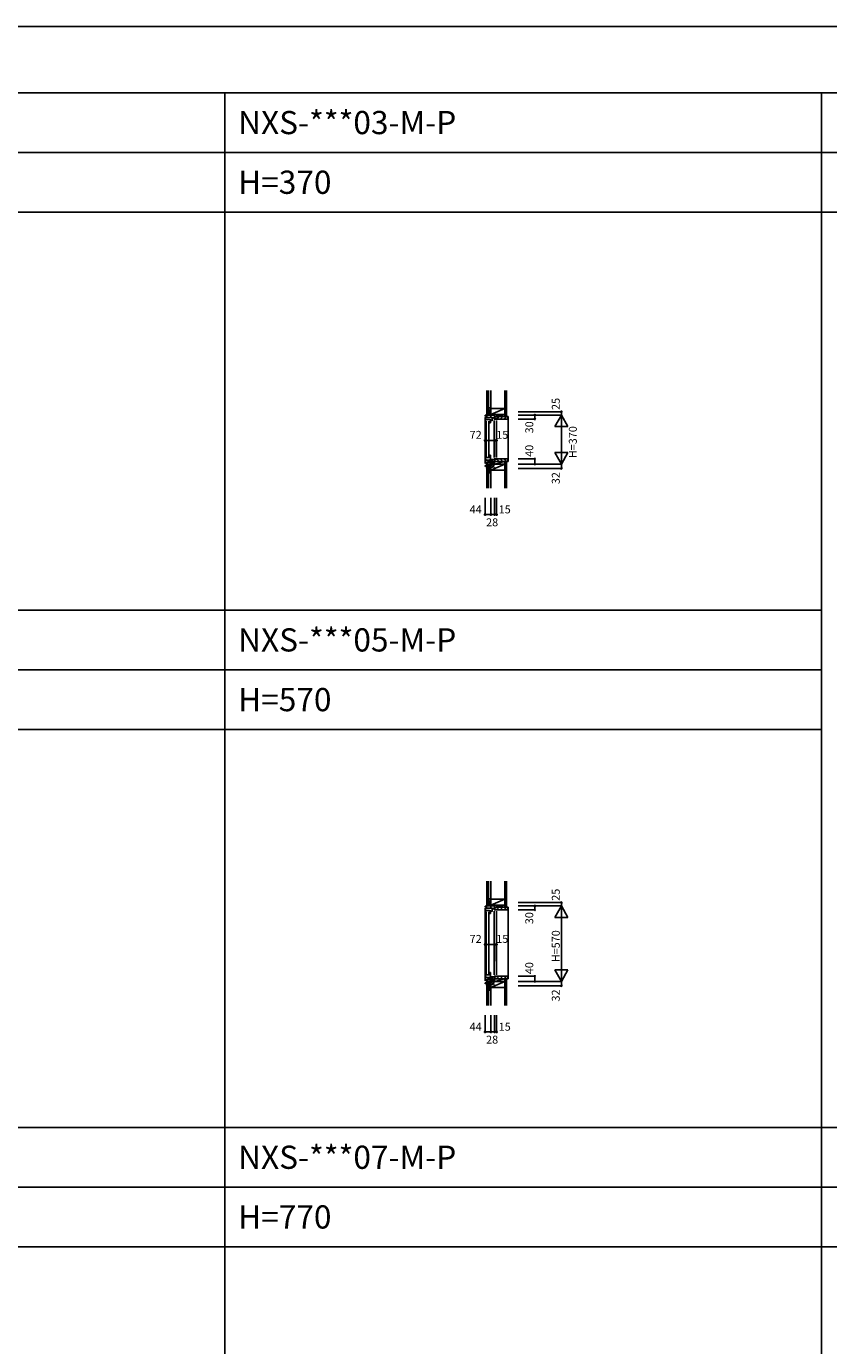
# Model space of a CAD drawing. Extents: x 0 to 27500, y 0 to 20000.
# Drawn here: x 16503 to 22553, y 10055 to 20000 of the extents above; entities that cross this region are included whole.
import ezdxf

# ---------------------------------------------------------------- set-up
doc = ezdxf.new("R2010")
doc.units = 0
doc.layers.get('0').update_dxf_attribs({"linetype": 'CONTINUOUS'})
for name, color, linetype in [('YKK_C1', 4, 'CONTINUOUS'), ('YKK_C2', 5, 'CONTINUOUS'), ('YKK_F1', 7, 'CONTINUOUS'), ('YKK_IN', 1, 'CONTINUOUS'), ('YKK_N1', 2, 'CONTINUOUS'), ('YKK_Z1', 7, 'CONTINUOUS')]:
    doc.layers.add(name, color=color, linetype=linetype)
doc.styles.add('EXTFONT', font='txt.shx', dxfattribs={"height": 60, "bigfont": 'EXTFONT'})
doc.styles.get("Standard").update_dxf_attribs({"font": 'txt.shx', "bigfont": 'bigfont.shx'})

msp = doc.modelspace()

# ---------------------------------------------------------------- linework, layer by layer
at = {"layer": 'YKK_C1'}
for p, q in [((19991.1, 17070), (19962.5, 17068.5)), ((19962.5, 17068.5), (19962.5, 17062.5)), ((19962.5, 16705), (19962.5, 17052.5)), ((19965.8, 17012), (19965.8, 17057)), ((19965.8, 17057), (19969.5, 17057)), ((19965.8, 17036), (19996.5, 17036)), ((19967.5, 17012), (19965.8, 17012)), ((19969.5, 17057), (19969.5, 17054)), ((19969.5, 16756), (19969.5, 17024)), ((19973.5, 17069.1), (19973.5, 17056.5)), ((19973.5, 17058.5), (19976.8, 17058.5)), ((19973.5, 17054), (19973.5, 17052)), ((19973.5, 17052), (20015.1, 17052)), ((19976.8, 17058.5), (19976.8, 17052)), ((20008.5, 17070), (19991.1, 17070)), ((19991.5, 16756), (19991.5, 17024)), ((20004, 17012), (19993.5, 17012)), ((19996.5, 17036), (19996.5, 17033.5)), ((19996.5, 17033.5), (20006.5, 17033.5)), ((20006.5, 17029), (20004, 17029)), ((20004, 17029), (20004, 17012)), ((20004.5, 17070), (20004.5, 17095)), ((20004.5, 17095), (20006.5, 17095)), ((20006.5, 17082.3), (20004.5, 17082.3)), ((20005.3, 17052), (20005.3, 17047)), ((20006.2, 17070), (20006.2, 17052)), ((20006.5, 17036), (20006.5, 17029)), ((20010.5, 17033.6), (20010.5, 17035.6)), ((20010.5, 17035.6), (20015.1, 17035.6)), ((20010.5, 17029), (20010.5, 17031.1)), ((20016.3, 17029), (20010.5, 17029)), ((20015.1, 17052), (20015.1, 17029)), ((20015.1, 17050), (20032.1, 17050)), ((20016.3, 17027.5), (20016.3, 17029)), ((20030.7, 17040), (20030.7, 17043)), ((20049.5, 17040), (20030.7, 17040)), ((20030.7, 16750), (20030.7, 17030)), ((20032.1, 17059.2), (20032.1, 17045)), ((20034.5, 17059.2), (20032.1, 17059.2)), ((20032.1, 17053.7), (20033.2, 17053.7)), ((20032.1, 17045), (20033.2, 17045)), ((20033.2, 17053.7), (20033.2, 17040)), ((20034.5, 17070), (20034.5, 17056.7)), ((20049.5, 16750), (20049.5, 17030)), ((19965.8, 16768), (19967.5, 16768)), ((19965.8, 16708), (19969.5, 16708)), ((19973.5, 16713), (19973.5, 16710.8)), ((20015.7, 16713), (19973.5, 16713)), ((19973.5, 16708.3), (19973.5, 16706.4)), ((19976.5, 16713), (19976.5, 16696.3)), ((19996.5, 16731.5), (19996.5, 16729)), ((19996.5, 16731.5), (20006.5, 16731.5)), ((20002.2, 16688), (20002.2, 16713)), ((20010.5, 16736), (20010.5, 16734)), ((20010.5, 16736), (20033.2, 16736)), ((20010.5, 16729.5), (20010.5, 16731.5)), ((20015.7, 16729.5), (20010.5, 16729.5)), ((20013.8, 16736), (20013.8, 16729.5)), ((20015.7, 16713), (20015.7, 16729.5)), ((20015.7, 16713.5), (20034.5, 16713.5)), ((20049.5, 16740), (20030.7, 16740)), ((20030.7, 16740), (20030.7, 16737)), ((20031.3, 16720), (20031.3, 16736)), ((20033.2, 16727.2), (20031.3, 16727.2)), ((20034.5, 16720), (20031.3, 16720)), ((20033.2, 16726.3), (20032.1, 16726.3)), ((20032.1, 16726.3), (20032.1, 16721.3)), ((20033.2, 16740), (20033.2, 16726.3)), ((20034.5, 16723.3), (20034.5, 16700)), ((20049.5, 16737.5), (20049.5, 16740)), ((19973.5, 16706.4), (19976.5, 16706.4)), ((19976.5, 16697.6), (19982.5, 16697.6)), ((19980, 16689.3), (19980, 16693)), ((20002.2, 16689.3), (19980, 16689.3)), ((19982.5, 16697.6), (20002.2, 16698.6)), ((20004.5, 16688), (20002.2, 16688)), ((20004.5, 16668), (20004.5, 16688)), ((20006.5, 16684.6), (20004.5, 16684.6)), ((20006.5, 16668), (20004.5, 16668)), ((19991.1, 13370), (19962.5, 13368.5)), ((19962.5, 13368.5), (19962.5, 13362.5)), ((19962.5, 12805), (19962.5, 13352.5)), ((19965.8, 13357), (19969.5, 13357)), ((19965.8, 13312), (19965.8, 13357)), ((19965.8, 13336), (19996.5, 13336)), ((19969.5, 13357), (19969.5, 13354)), ((19973.5, 13369.1), (19973.5, 13356.5)), ((19973.5, 13358.5), (19976.8, 13358.5)), ((19973.5, 13354), (19973.5, 13352)), ((19973.5, 13352), (20015.1, 13352)), ((19976.8, 13358.5), (19976.8, 13352)), ((20008.5, 13370), (19991.1, 13370)), ((19996.5, 13336), (19996.5, 13333.5)), ((19996.5, 13333.5), (20006.5, 13333.5)), ((20006.5, 13329), (20004, 13329)), ((20004, 13329), (20004, 13312)), ((20004.5, 13395), (20006.5, 13395)), ((20004.5, 13370), (20004.5, 13395)), ((20006.5, 13382.3), (20004.5, 13382.3)), ((20005.3, 13352), (20005.3, 13347)), ((20006.2, 13370), (20006.2, 13352)), ((20006.5, 13336), (20006.5, 13329)), ((20010.5, 13335.6), (20015.1, 13335.6)), ((20010.5, 13333.6), (20010.5, 13335.6)), ((20010.5, 13329), (20010.5, 13331.1)), ((20016.3, 13329), (20010.5, 13329)), ((20015.1, 13352), (20015.1, 13329)), ((20015.1, 13350), (20032.1, 13350)), ((20016.3, 13327.5), (20016.3, 13329)), ((20030.7, 13340), (20030.7, 13343)), ((20049.5, 13340), (20030.7, 13340)), ((20030.7, 12850), (20030.7, 13330)), ((20034.5, 13359.2), (20032.1, 13359.2)), ((20032.1, 13359.2), (20032.1, 13345)), ((20032.1, 13353.7), (20033.2, 13353.7)), ((20032.1, 13345), (20033.2, 13345)), ((20033.2, 13353.7), (20033.2, 13340)), ((20034.5, 13370), (20034.5, 13356.7)), ((20049.5, 12850), (20049.5, 13330)), ((19967.5, 13312), (19965.8, 13312)), ((19969.5, 12856), (19969.5, 13324)), ((19991.5, 12856), (19991.5, 13324)), ((20004, 13312), (19993.5, 13312)), ((19965.8, 12868), (19967.5, 12868)), ((19996.5, 12831.5), (19996.5, 12829)), ((19996.5, 12831.5), (20006.5, 12831.5)), ((20010.5, 12836), (20033.2, 12836)), ((20010.5, 12836), (20010.5, 12834)), ((20010.5, 12829.5), (20010.5, 12831.5)), ((20015.7, 12829.5), (20010.5, 12829.5)), ((20013.8, 12836), (20013.8, 12829.5)), ((20015.7, 12813), (20015.7, 12829.5)), ((20030.7, 12840), (20030.7, 12837)), ((20049.5, 12840), (20030.7, 12840)), ((20031.3, 12820), (20031.3, 12836)), ((20033.2, 12840), (20033.2, 12826.3)), ((20049.5, 12837.5), (20049.5, 12840)), ((19965.8, 12808), (19969.5, 12808)), ((19973.5, 12813), (19973.5, 12810.8)), ((20015.7, 12813), (19973.5, 12813)), ((19973.5, 12808.3), (19973.5, 12806.4)), ((19973.5, 12806.4), (19976.5, 12806.4)), ((19976.5, 12813), (19976.5, 12796.3)), ((19976.5, 12797.6), (19982.5, 12797.6)), ((19980, 12789.3), (19980, 12793)), ((20002.2, 12789.3), (19980, 12789.3)), ((19982.5, 12797.6), (20002.2, 12798.6)), ((20002.2, 12788), (20002.2, 12813)), ((20004.5, 12788), (20002.2, 12788)), ((20004.5, 12768), (20004.5, 12788)), ((20006.5, 12784.6), (20004.5, 12784.6)), ((20006.5, 12768), (20004.5, 12768)), ((20015.7, 12813.5), (20034.5, 12813.5)), ((20033.2, 12827.2), (20031.3, 12827.2)), ((20034.5, 12820), (20031.3, 12820)), ((20032.1, 12826.3), (20032.1, 12821.3)), ((20033.2, 12826.3), (20032.1, 12826.3)), ((20034.5, 12823.3), (20034.5, 12800))]:
    msp.add_line(p, q, dxfattribs=at)
at = {"layer": 'YKK_C1', "linetype": 'Continuous'}
for p, q in [((19965.8, 16768), (19965.8, 16708)), ((20004, 16750.5), (19965.8, 16750.5)), ((19965.8, 16729), (19996.5, 16729)), ((20004, 16768), (19993.5, 16768)), ((20004, 16768), (20004, 16736)), ((20006.5, 16736), (20004, 16736)), ((20006.5, 16729), (20006.5, 16736)), ((19965.8, 12868), (19965.8, 12808)), ((20004, 12850.5), (19965.8, 12850.5)), ((20004, 12868), (19993.5, 12868)), ((20004, 12868), (20004, 12836)), ((20006.5, 12836), (20004, 12836)), ((20006.5, 12829), (20006.5, 12836)), ((19965.8, 12829), (19996.5, 12829))]:
    msp.add_line(p, q, dxfattribs=at)
at = {"layer": 'YKK_C1', "linetype": 'ByBlock'}
for p, q in [((19973, 16689.2), (19962.5, 16688.8)), ((19962.5, 16688.8), (19962.5, 16683)), ((19962.5, 16683), (19965.5, 16683)), ((19973, 16693.3), (19973, 16689.2)), ((19976, 16696.3), (19976.5, 16696.3)), ((19973, 12789.2), (19962.5, 12788.8)), ((19962.5, 12788.8), (19962.5, 12783)), ((19962.5, 12783), (19965.5, 12783)), ((19973, 12793.3), (19973, 12789.2)), ((19976, 12796.3), (19976.5, 12796.3))]:
    msp.add_line(p, q, dxfattribs=at)
for centre, radius, start, end in [((19976, 16693.3), 3, 90.00001, 179.99999), ((19976.5, 16693), 3.5, 0.00001, 89.99999), ((19976, 12793.3), 3, 90.00001, 179.99999), ((19976.5, 12793), 3.5, 0.00001, 89.99999)]:
    msp.add_arc(centre, radius, start, end, dxfattribs=at)
at = {"layer": 'YKK_C2', "linetype": 'Continuous'}
for p, q in [((19976.5, 17076), (19979.7, 17079.2)), ((19976.5, 17070.4), (19985.4, 17079.2)), ((19976.5, 17079.2), (19976.5, 17069.2)), ((19989.5, 17079.2), (19976.5, 17079.2)), ((19988.5, 17079.2), (19976.5, 17079.2)), ((19981.3, 17069.5), (19986.5, 17074.7)), ((19986.5, 17079.2), (19986.5, 17069.8)), ((20035.5, 17055.3), (20040.2, 17060)), ((20049.5, 17041), (20068.5, 17060)), ((20076.8, 17040), (20096.8, 17060)), ((20105, 17040), (20125, 17060)), ((20132.9, 17060), (20137.5, 17060)), ((20137.5, 16720), (20137.5, 17060)), ((20035.5, 16724.7), (20040.2, 16720)), ((20049.5, 16739), (20068.5, 16720)), ((20076.8, 16740), (20096.8, 16720)), ((20105, 16740), (20125, 16720)), ((19989.5, 16678.5), (19976.5, 16678.5)), ((19988.5, 16678.5), (19976.5, 16678.5)), ((19986.5, 16678.5), (19986.5, 16688.5)), ((19989.1, 16678.5), (19989.2, 16678.5)), ((19988.5, 13379.2), (19976.5, 13379.2)), ((19989.5, 13379.2), (19976.5, 13379.2)), ((19976.5, 13379.2), (19976.5, 13369.2)), ((19976.5, 13370.4), (19985.4, 13379.2)), ((19976.5, 13376), (19979.7, 13379.2)), ((19981.3, 13369.5), (19986.5, 13374.7)), ((19986.5, 13379.2), (19986.5, 13369.8)), ((20035.5, 13355.3), (20040.2, 13360)), ((20049.5, 13341), (20068.5, 13360)), ((20076.8, 13340), (20096.8, 13360)), ((20105, 13340), (20125, 13360)), ((20132.9, 13360), (20137.5, 13360)), ((20137.5, 12820), (20137.5, 13360)), ((20049.5, 12839), (20068.5, 12820)), ((20076.8, 12840), (20096.8, 12820)), ((20105, 12840), (20125, 12820)), ((19988.5, 12778.5), (19976.5, 12778.5)), ((19989.5, 12778.5), (19976.5, 12778.5)), ((19986.5, 12778.5), (19986.5, 12788.5)), ((19989.1, 12778.5), (19989.2, 12778.5)), ((20035.5, 12824.7), (20040.2, 12820))]:
    msp.add_line(p, q, dxfattribs=at)
at = {"layer": 'YKK_C2', "linetype": 'ByBlock'}
for p, q in [((20035.5, 17060), (20134.5, 17060)), ((20035.5, 17045), (20035.5, 17060)), ((20037.5, 17043), (20035.5, 17045)), ((20049.5, 17043), (20037.5, 17043)), ((20049.5, 17040), (20049.5, 17043)), ((20132.5, 17040), (20049.5, 17040)), ((20134.5, 17060), (20134.5, 17042)), ((20037.5, 16737), (20035.5, 16735)), ((20035.5, 16735), (20035.5, 16720)), ((20035.5, 16720), (20134.5, 16720)), ((20049.5, 16737), (20037.5, 16737)), ((20132.5, 16740), (20049.5, 16740)), ((20049.5, 16740), (20049.5, 16737)), ((20134.5, 16720), (20134.5, 16738)), ((20035.5, 13360), (20134.5, 13360)), ((20035.5, 13345), (20035.5, 13360)), ((20037.5, 13343), (20035.5, 13345)), ((20049.5, 13343), (20037.5, 13343)), ((20049.5, 13340), (20049.5, 13343)), ((20132.5, 13340), (20049.5, 13340)), ((20134.5, 13360), (20134.5, 13342)), ((20037.5, 12837), (20035.5, 12835)), ((20035.5, 12835), (20035.5, 12820)), ((20049.5, 12837), (20037.5, 12837)), ((20132.5, 12840), (20049.5, 12840)), ((20049.5, 12840), (20049.5, 12837)), ((20134.5, 12820), (20134.5, 12838)), ((20035.5, 12820), (20134.5, 12820))]:
    msp.add_line(p, q, dxfattribs=at)
at = {"layer": 'YKK_C2'}
for p, q in [((20134.5, 16720), (20137.5, 16720)), ((19974.1, 16689.1), (19975.9, 16690.8)), ((19976, 16685.3), (19979.3, 16688.7)), ((19976.5, 16680.2), (19984.8, 16688.5)), ((19976.5, 16678.5), (19976.5, 16683.2)), ((19980.5, 16678.5), (19986.5, 16684.6)), ((19989, 16678.5), (19989, 16678.5)), ((19974.1, 12789.1), (19975.9, 12790.8)), ((19976, 12785.3), (19979.3, 12788.7)), ((19976.5, 12780.2), (19984.8, 12788.5)), ((19976.5, 12778.5), (19976.5, 12783.2)), ((19980.5, 12778.5), (19986.5, 12784.6)), ((19989, 12778.5), (19989, 12778.5)), ((20134.5, 12820), (20137.5, 12820))]:
    msp.add_line(p, q, dxfattribs=at)
at = {"layer": 'YKK_C2', "linetype": 'ByBlock'}
for centre, start, end in [((20132.5, 17042), 270.00001, 359.99999), ((20132.5, 16738), 0.00001, 89.99999), ((20132.5, 13342), 270.00001, 359.99999), ((20132.5, 12838), 0.00001, 89.99999)]:
    msp.add_arc(centre, 2, start, end, dxfattribs=at)
at = {"layer": 'YKK_C2'}
for centre in [(19971, 16683), (19971, 12783)]:
    msp.add_arc(centre, 5.47, 358.42983, 66.27508, dxfattribs=at)
at = {"layer": 'YKK_F1', "color": 7}
for p, q in [((0, 20000), (27500, 20000)), ((0, 19500), (27000, 19500)), ((18000, 0), (18000, 19500)), ((22500, 0), (22500, 19500)), ((0, 19050), (27000, 19050)), ((0, 18600), (27000, 18600)), ((0, 15600), (22500, 15600)), ((0, 15150), (22500, 15150)), ((0, 14700), (22500, 14700)), ((0, 11700), (27000, 11700)), ((0, 11250), (27000, 11250)), ((0, 10800), (27000, 10800))]:
    msp.add_line(p, q, dxfattribs=at)
at = {"layer": 'YKK_IN', "linetype": 'Continuous'}
for p, q in [((20041.9, 16664.6), (19971.2, 16735.4)), ((20041.9, 16735.4), (19971.2, 16664.6)), ((20041.9, 12835.4), (19971.2, 12764.6)), ((20041.9, 12764.6), (19971.2, 12835.4))]:
    msp.add_line(p, q, dxfattribs=at)
for centre in [(20006.5, 16700), (20006.5, 12800)]:
    msp.add_circle(centre, 25, dxfattribs=at)
at = {"layer": 'YKK_N1', "linetype": 'Continuous'}
for p, q in [((20212.5, 17095), (20537.5, 17095)), ((20212.5, 17070), (20537.5, 17070)), ((20212.5, 17040), (20337.5, 17040)), ((20337.5, 17070), (20337.5, 17040)), ((20487.5, 16983.4), (20537.5, 17070)), ((20537.5, 17095), (20537.5, 17070)), ((20537.5, 17070), (20537.5, 16700)), ((20537.5, 17070), (20587.5, 16983.4)), ((20487.5, 16983.4), (20587.5, 16983.4)), ((19962.5, 16878.8), (20034.5, 16878.8)), ((20034.5, 16753.8), (20034.5, 16878.8)), ((20049.5, 16753.8), (20049.5, 16878.8)), ((20212.5, 16740), (20337.5, 16740)), ((20337.5, 16740), (20337.5, 16700)), ((20537.5, 16700), (20487.5, 16786.6)), ((20587.5, 16786.6), (20487.5, 16786.6)), ((20587.5, 16786.6), (20537.5, 16700)), ((20212.5, 16700), (20537.5, 16700)), ((20212.5, 16668), (20537.5, 16668)), ((20537.5, 16700), (20537.5, 16668)), ((19962.5, 16320), (19962.5, 16445)), ((20006.5, 16320), (20006.5, 16445)), ((20034.5, 16320), (20034.5, 16445)), ((20049.5, 16320), (20049.5, 16445)), ((19962.5, 16320), (20006.5, 16320)), ((20006.5, 16320), (20034.5, 16320)), ((20034.5, 16320), (20049.5, 16320)), ((20212.5, 13395), (20537.5, 13395)), ((20212.5, 13370), (20537.5, 13370)), ((20212.5, 13340), (20337.5, 13340)), ((20337.5, 13370), (20337.5, 13340)), ((20487.5, 13283.4), (20537.5, 13370)), ((20537.5, 13395), (20537.5, 13370)), ((20537.5, 13370), (20537.5, 12800)), ((20537.5, 13370), (20587.5, 13283.4)), ((20487.5, 13283.4), (20587.5, 13283.4)), ((19962.5, 13078.8), (20034.5, 13078.8)), ((20034.5, 12953.8), (20034.5, 13078.8)), ((20049.5, 12953.8), (20049.5, 13078.8)), ((20212.5, 12840), (20337.5, 12840)), ((20337.5, 12840), (20337.5, 12800)), ((20537.5, 12800), (20487.5, 12886.6)), ((20587.5, 12886.6), (20487.5, 12886.6)), ((20587.5, 12886.6), (20537.5, 12800)), ((20212.5, 12800), (20537.5, 12800)), ((20212.5, 12768), (20537.5, 12768)), ((20537.5, 12800), (20537.5, 12768)), ((19962.5, 12420), (19962.5, 12545)), ((20006.5, 12420), (20006.5, 12545)), ((20034.5, 12420), (20034.5, 12545)), ((20049.5, 12420), (20049.5, 12545)), ((19962.5, 12420), (20006.5, 12420)), ((20006.5, 12420), (20034.5, 12420)), ((20034.5, 12420), (20049.5, 12420))]:
    msp.add_line(p, q, dxfattribs=at)
at = {"layer": 'YKK_N1'}
for p, q in [((20034.5, 16878.8), (20049.5, 16878.8)), ((20034.5, 13078.8), (20049.5, 13078.8))]:
    msp.add_line(p, q, dxfattribs=at)
at = {"layer": 'YKK_N1', "linetype": 'Continuous'}
for centre in [(20337.5, 17070), (20337.5, 17040), (20537.5, 17095), (19962.5, 16878.8), (20034.5, 16878.8), (20049.5, 16878.8), (20337.5, 16740), (20337.5, 16700), (20537.5, 16668), (19962.5, 16320), (20006.5, 16320), (20034.5, 16320), (20049.5, 16320), (20337.5, 13370), (20337.5, 13340), (20537.5, 13395), (19962.5, 13078.8), (20034.5, 13078.8), (20049.5, 13078.8), (20337.5, 12840), (20337.5, 12800), (20537.5, 12768), (19962.5, 12420), (20006.5, 12420), (20034.5, 12420), (20049.5, 12420)]:
    msp.add_circle(centre, 5, dxfattribs=at)
at = {"layer": 'YKK_Z1', "linetype": 'Continuous'}
for p, q in [((19976.5, 17255), (19976.5, 17079.2)), ((19988.5, 17255), (19988.5, 17079.2)), ((20006.5, 17120), (20006.5, 17255)), ((20006.5, 17255), (20006.5, 17120)), ((20111.5, 17255), (20111.5, 17060)), ((20124, 17255), (20124, 17060)), ((19988.5, 17124.2), (19988.5, 17079.2)), ((19988.5, 17124.2), (20004.5, 17124.2)), ((20004.5, 17119.2), (19988.5, 17079.2)), ((20006.5, 17070), (20006.5, 17124.2)), ((20006.5, 17075), (20111.5, 17120)), ((20111.5, 17120), (20006.5, 17120)), ((20111.5, 17075), (20111.5, 17120)), ((19988.5, 17079.2), (20003.5, 17079.2)), ((20003.5, 17079.2), (19989.5, 17079.2)), ((20006.5, 17075), (20111.5, 17075)), ((20034.5, 17075), (20006.5, 17075)), ((20034.5, 17075), (20006.5, 17070)), ((20034.5, 17070), (20006.5, 17070)), ((20111.5, 17075), (20034.5, 17075)), ((20111.5, 17075), (20034.5, 17060)), ((20034.5, 17070), (20034.5, 17075)), ((20034.5, 17060), (20034.5, 17075)), ((20111.5, 17060), (20034.5, 17060)), ((20111.5, 17060), (20124, 17060)), ((20034.5, 16700), (20111.5, 16720)), ((20111.5, 16720), (20034.5, 16720)), ((20034.5, 16720), (20034.5, 16700)), ((20111.5, 16520), (20111.5, 16720)), ((20111.5, 16720), (20111.5, 16700)), ((20124, 16720), (20111.5, 16720)), ((20124, 16520), (20124, 16720)), ((19976.5, 16520), (19976.5, 16678.5)), ((19988.5, 16520), (19988.5, 16678.5)), ((19988.5, 16633.5), (19988.5, 16678.5)), ((19988.5, 16678.5), (20003.5, 16678.5)), ((20003.5, 16671), (19988.5, 16633.5)), ((19988.5, 16633.5), (20005.5, 16633.5)), ((20003.5, 16678.5), (19989.5, 16678.5)), ((20006.5, 16655), (20111.5, 16700)), ((20111.5, 16700), (20006.5, 16700)), ((20006.5, 16700), (20006.5, 16655)), ((20006.5, 16655), (20006.5, 16520)), ((20006.5, 16520), (20006.5, 16655)), ((20006.5, 16655), (20111.5, 16655)), ((20034.5, 16700), (20111.5, 16700)), ((19976.5, 13555), (19976.5, 13379.2)), ((19988.5, 13555), (19988.5, 13379.2)), ((20006.5, 13555), (20006.5, 13420)), ((20006.5, 13420), (20006.5, 13555)), ((20111.5, 13555), (20111.5, 13360)), ((20124, 13555), (20124, 13360)), ((19988.5, 13424.2), (19988.5, 13379.2)), ((19988.5, 13424.2), (20004.5, 13424.2)), ((20004.5, 13419.2), (19988.5, 13379.2)), ((19988.5, 13379.2), (20003.5, 13379.2)), ((20003.5, 13379.2), (19989.5, 13379.2)), ((20006.5, 13370), (20006.5, 13424.2)), ((20006.5, 13375), (20111.5, 13420)), ((20111.5, 13420), (20006.5, 13420)), ((20006.5, 13375), (20111.5, 13375)), ((20034.5, 13375), (20006.5, 13370)), ((20034.5, 13375), (20006.5, 13375)), ((20034.5, 13370), (20006.5, 13370)), ((20111.5, 13375), (20034.5, 13360)), ((20111.5, 13375), (20034.5, 13375)), ((20034.5, 13360), (20034.5, 13375)), ((20034.5, 13370), (20034.5, 13375)), ((20111.5, 13360), (20034.5, 13360)), ((20111.5, 13375), (20111.5, 13420)), ((20111.5, 13360), (20124, 13360)), ((19976.5, 12620), (19976.5, 12778.5)), ((19988.5, 12733.5), (19988.5, 12778.5)), ((19988.5, 12620), (19988.5, 12778.5)), ((19988.5, 12778.5), (20003.5, 12778.5)), ((20003.5, 12771), (19988.5, 12733.5)), ((19988.5, 12733.5), (20005.5, 12733.5)), ((20003.5, 12778.5), (19989.5, 12778.5)), ((20111.5, 12800), (20006.5, 12800)), ((20006.5, 12755), (20111.5, 12800)), ((20006.5, 12800), (20006.5, 12755)), ((20006.5, 12620), (20006.5, 12755)), ((20006.5, 12755), (20006.5, 12620)), ((20006.5, 12755), (20111.5, 12755)), ((20111.5, 12820), (20034.5, 12820)), ((20034.5, 12800), (20111.5, 12820)), ((20034.5, 12820), (20034.5, 12800)), ((20034.5, 12800), (20111.5, 12800)), ((20111.5, 12620), (20111.5, 12820)), ((20124, 12820), (20111.5, 12820)), ((20111.5, 12820), (20111.5, 12800)), ((20124, 12620), (20124, 12820))]:
    msp.add_line(p, q, dxfattribs=at)

# ---------------------------------------------------------------- texts
at = {"style": 'EXTFONT'}
for s, p in [('NXS-***03-M-P', (18100, 19187.5)), ('H=370', (18100, 18737.5)), ('NXS-***05-M-P', (18100, 15287.5)), ('H=570', (18100, 14837.5)), ('NXS-***07-M-P', (18100, 11387.5)), ('H=770', (18100, 10937.5))]:
    msp.add_text(s, height=175, dxfattribs=at).set_placement(p)
at = {"layer": 'YKK_N1', "linetype": 'Continuous'}
for s, p in [('25', (20525.5, 17108.5)), ('30', (20325.5, 16932)), ('H=370', (20653.9, 16745)), ('40', (20325.5, 16755)), ('32', (20525.5, 16549)), ('25', (20525.5, 13408.5)), ('30', (20325.5, 13232)), ('H=570', (20525.5, 12945)), ('40', (20325.5, 12855)), ('32', (20525.5, 12649))]:
    msp.add_text(s, height=60, rotation=90, dxfattribs=at).set_placement(p)
for s, p in [('72', (19845.5, 16890.8)), ('15', (20046.3, 16890.8)), ('44', (19845.5, 16328.8)), ('15', (20065, 16328.8)), ('28', (19970, 16231.4)), ('72', (19845.5, 13090.8)), ('15', (20046.3, 13090.8)), ('44', (19845.5, 12428.8)), ('15', (20065, 12428.8)), ('28', (19970, 12331.4))]:
    msp.add_text(s, height=60, dxfattribs=at).set_placement(p)

doc.saveas('drawing.dxf')
